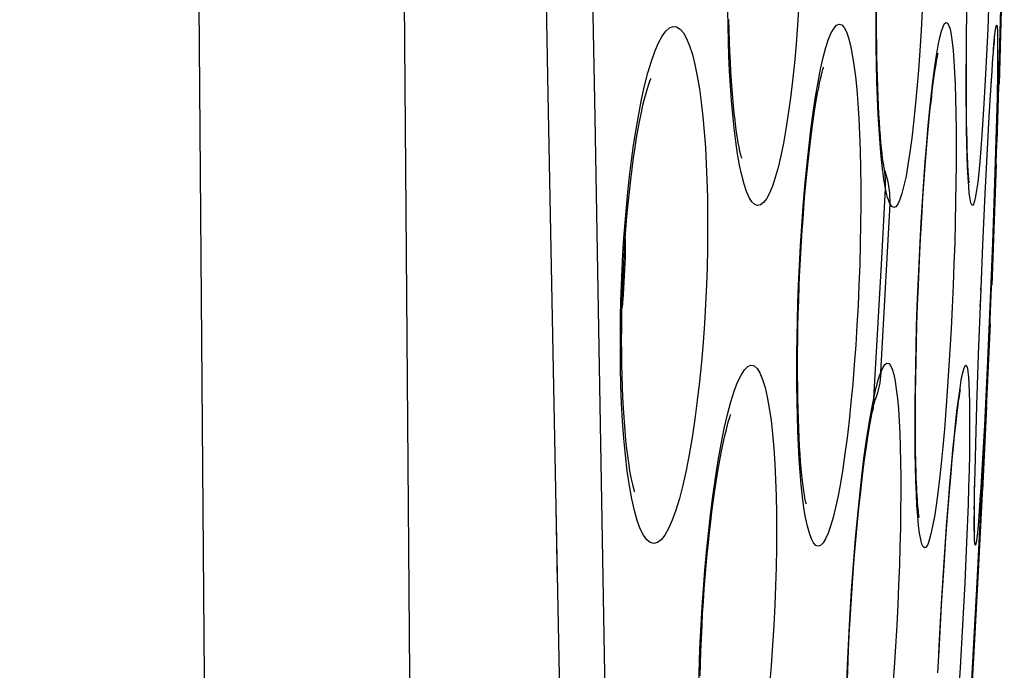
# Model space of a CAD drawing. Units: millimetres. Extents: x 60 to 213, y 55 to 129.
# Drawn here: x 211 to 213, y 83 to 84 of the extents above; entities that cross this region are included whole.
import ezdxf

# ---------------------------------------------------------------- set-up
doc = ezdxf.new("R2010")
doc.units = ezdxf.units.MM
doc.header["$LTSCALE"] = 16.335
doc.layers.get('0').update_dxf_attribs({"linetype": 'CONTINUOUS'})
doc.layers.add('CURVE', color=7, linetype='CONTINUOUS')

msp = doc.modelspace()

# ---------------------------------------------------------------- linework, layer by layer
at = {"color": 253, "linetype": 'CONTINUOUS'}
for p, q in [((211.906, 84.0123), (211.8806, 85.46)), ((212.837, 84.3182), (212.8334, 84.2214)), ((212.7831, 84.1812), (212.7837, 84.2136)), ((212.7827, 84.0962), (212.7831, 84.1812)), ((212.8565, 84.1206), (212.8554, 84.0586)), ((212.8415, 84.0888), (212.8418, 84.0958)), ((212.8398, 84.0628), (212.8408, 84.0776)), ((212.8554, 84.0586), (212.8536, 83.9856)), ((211.9655, 80.6715), (211.906, 84.0123)), ((212.8536, 83.9856), (212.8498, 83.8581)), ((212.8498, 83.8581), (212.8448, 83.7156)), ((212.5834, 83.6792), (212.592, 83.8446)), ((212.5923, 83.609), (212.6028, 83.808)), ((211.9773, 83.7258), (211.9773, 83.7087)), ((212.8448, 83.7156), (212.8387, 83.5654)), ((212.5741, 83.5138), (212.5834, 83.6792)), ((211.9744, 83.6239), (211.9724, 83.594)), ((212.5809, 83.41), (212.5923, 83.609)), ((212.8175, 83.6036), (212.8179, 83.6157)), ((211.9724, 83.594), (211.9698, 83.5643)), ((212.8159, 83.5658), (212.8168, 83.5861)), ((212.8387, 83.5654), (212.8322, 83.42)), ((212.5641, 83.3483), (212.5741, 83.5138)), ((212.8322, 83.42), (212.8255, 83.2857)), ((212.6176, 83.3706), (212.6202, 83.3486)), ((212.5594, 83.3247), (212.5641, 83.3483)), ((212.5641, 83.3483), (212.5668, 83.3605)), ((212.8255, 83.2857), (212.8211, 83.2064)), ((212.5457, 83.2398), (212.5502, 83.2705)), ((212.8027, 83.1391), (212.8027, 83.1432)), ((212.8022, 83.1133), (212.8026, 83.1306)), ((212.8023, 83.1072), (212.8022, 83.1133)), ((211.8176, 82.9141), (211.8144, 83.0915)), ((212.787, 83.0976), (212.7837, 83.0078)), ((212.8018, 83.0866), (212.8022, 83.1001)), ((212.7837, 83.0078), (212.7794, 82.9126)), ((212.7244, 82.8633), (212.7305, 82.9616)), ((212.7794, 82.9126), (212.7742, 82.8128)), ((212.7188, 82.7634), (212.7244, 82.8633)), ((212.7742, 82.8128), (212.7682, 82.7123)), ((212.7181, 82.7444), (212.7188, 82.7634)), ((212.7682, 82.7123), (212.7618, 82.6154))]:
    msp.add_line(p, q, dxfattribs=at)
at = {"color": 7, "linetype": 'CONTINUOUS'}
for p, q in [((212.8684, 84.3701), (212.8602, 84.0906)), ((212.8576, 84.0234), (212.8674, 84.3644)), ((212.7837, 84.2136), (212.7848, 84.2876)), ((212.7833, 84.1617), (212.7837, 84.2136)), ((212.7831, 84.1133), (212.7833, 84.1617)), ((212.8459, 84.1527), (212.847, 84.1662)), ((212.847, 84.1662), (212.8479, 84.1774)), ((212.8429, 84.1096), (212.8448, 84.1371)), ((212.8448, 84.1371), (212.8459, 84.1527)), ((212.7831, 84.0685), (212.7831, 84.1133)), ((212.8522, 83.859), (212.8612, 84.1317)), ((212.8408, 84.0776), (212.8429, 84.1096)), ((211.8144, 83.0915), (211.7955, 84.0665)), ((212.7834, 84.0274), (212.7831, 84.0685)), ((212.837, 84.014), (212.8408, 84.0776)), ((212.7837, 84.0022), (212.7834, 84.0274)), ((212.7841, 83.9788), (212.7837, 84.0022)), ((212.8329, 83.9381), (212.837, 84.014)), ((212.6898, 83.9474), (212.6931, 83.9839)), ((212.7846, 83.9571), (212.7841, 83.9788)), ((212.7851, 83.9374), (212.7846, 83.9571)), ((212.6867, 83.908), (212.6898, 83.9474)), ((212.7857, 83.9195), (212.7851, 83.9374)), ((212.8276, 83.8319), (212.8329, 83.9381)), ((212.6835, 83.866), (212.6867, 83.908)), ((212.7864, 83.9035), (212.7857, 83.9195)), ((212.5893, 83.8906), (212.5888, 83.8929)), ((212.5903, 83.886), (212.5893, 83.8906)), ((212.8537, 83.9014), (212.8428, 83.6157)), ((212.6805, 83.8215), (212.6835, 83.866)), ((212.6776, 83.7747), (212.6805, 83.8215)), ((212.8221, 83.7117), (212.8276, 83.8319)), ((212.8501, 83.8036), (212.8501, 83.8035)), ((212.6749, 83.7258), (212.6776, 83.7747)), ((212.6723, 83.6753), (212.6749, 83.7258)), ((212.8168, 83.5861), (212.8221, 83.7117)), ((212.8386, 83.5163), (212.8463, 83.7059)), ((212.6697, 83.6157), (212.6723, 83.6753)), ((212.387, 83.5788), (212.3884, 83.6158)), ((212.6679, 83.5683), (212.6697, 83.6157)), ((212.8117, 83.4519), (212.8168, 83.5861)), ((212.6664, 83.5235), (212.6679, 83.5683)), ((212.6651, 83.4801), (212.6664, 83.5235)), ((212.8389, 83.5251), (212.8278, 83.2762)), ((212.6642, 83.4382), (212.6651, 83.4801)), ((212.6634, 83.3979), (212.6642, 83.4382)), ((212.8077, 83.3319), (212.8117, 83.4519)), ((212.8347, 83.4277), (212.8347, 83.4275)), ((212.6629, 83.3595), (212.6634, 83.3979)), ((212.5686, 83.3469), (212.5687, 83.3473)), ((212.5687, 83.3472), (212.5686, 83.3471)), ((212.6627, 83.323), (212.6629, 83.3595)), ((212.6626, 83.2885), (212.6627, 83.323)), ((212.8051, 83.2416), (212.8077, 83.3319)), ((212.8304, 83.329), (212.8208, 83.1313)), ((212.6628, 83.2561), (212.6626, 83.2885)), ((212.7552, 83.2607), (212.7578, 83.2851)), ((212.6631, 83.2259), (212.6628, 83.2561)), ((212.7524, 83.2336), (212.7552, 83.2607)), ((212.8188, 83.0976), (212.8274, 83.2699)), ((212.7496, 83.2039), (212.7524, 83.2336)), ((212.8035, 83.1762), (212.8051, 83.2416)), ((212.6637, 83.198), (212.6631, 83.2259)), ((212.6644, 83.1723), (212.6637, 83.198)), ((212.7468, 83.1718), (212.7496, 83.2039)), ((212.8236, 83.1854), (212.8118, 82.9556)), ((212.7438, 83.1371), (212.7468, 83.1718)), ((212.8026, 83.1306), (212.8035, 83.1762)), ((212.7393, 83.0807), (212.7438, 83.1371)), ((212.8022, 83.1001), (212.8026, 83.1306)), ((212.7942, 82.6541), (212.8188, 83.1015)), ((212.802, 83.0806), (212.8022, 83.1001)), ((212.7348, 83.0193), (212.7393, 83.0807)), ((212.802, 83.0643), (212.802, 83.0806)), ((212.802, 83.0552), (212.802, 83.0643)), ((212.8021, 83.0475), (212.802, 83.0552)), ((212.8022, 83.0414), (212.8021, 83.0475)), ((212.7303, 82.9536), (212.7348, 83.0193)), ((212.7245, 82.8604), (212.7303, 82.9536)), ((212.8118, 82.9556), (212.8014, 82.7643)), ((212.7193, 82.7671), (212.7245, 82.8604)), ((212.8034, 82.8127), (212.8062, 82.8634)), ((212.7159, 82.7), (212.7193, 82.7671)), ((212.8014, 82.7643), (212.7894, 82.5566))]:
    msp.add_line(p, q, dxfattribs=at)
at = {"color": 253, "linetype": 'CONTINUOUS'}
for points in [[(211.4301, 72.9402), (211.4638, 76.0264), (211.4781, 79.1126), (211.4728, 82.1985), (211.4481, 85.2842), (211.4039, 88.3694), (211.3402, 91.4538), (211.2571, 94.5373), (211.1545, 97.6197), (211.0325, 100.7009)], [(210.9447, 72.941), (210.9785, 76.0253), (210.9928, 79.1091), (210.9876, 82.1925), (210.9629, 85.2756), (210.9187, 88.3582), (210.855, 91.4399), (210.7719, 94.5207), (210.6692, 97.6006), (210.5472, 100.6796)], [(212.2344, 83.9869), (212.2311, 84.0191), (212.2282, 84.0527), (212.2258, 84.0869), (212.2238, 84.1215), (212.2223, 84.1567), (212.221, 84.1924), (212.2202, 84.2285), (212.2196, 84.2651), (212.2195, 84.3024), (212.2196, 84.3404), (212.2201, 84.3791), (212.221, 84.4186)], [(212.5768, 83.9839), (212.5748, 84.0193), (212.5731, 84.0568), (212.5718, 84.0963), (212.5708, 84.1375), (212.5701, 84.1806), (212.5698, 84.2254), (212.5698, 84.2716), (212.5702, 84.3192), (212.5709, 84.3682), (212.572, 84.4187)], [(212.6844, 84.4186), (212.6828, 84.3671), (212.6809, 84.3165), (212.6786, 84.2669), (212.676, 84.218), (212.6731, 84.1701), (212.6698, 84.1242), (212.6663, 84.0803), (212.6624, 84.0385), (212.6584, 83.9995), (212.6542, 83.9633), (212.6497, 83.93), (212.6451, 83.9002), (212.6405, 83.874), (212.6357, 83.8514)], [(212.3874, 84.2777), (212.3843, 84.2314), (212.3808, 84.1857), (212.3768, 84.1416), (212.3724, 84.0992), (212.3675, 84.0587), (212.3623, 84.0205), (212.3567, 83.9848), (212.3508, 83.9516), (212.3447, 83.9214), (212.3383, 83.8944), (212.3316, 83.8705), (212.3248, 83.8502), (212.318, 83.8335), (212.311, 83.8204), (212.304, 83.8111), (212.297, 83.8058), (212.2901, 83.8043), (212.2833, 83.8067), (212.2767, 83.813), (212.2702, 83.8231), (212.264, 83.837), (212.2581, 83.8546), (212.2525, 83.8757), (212.2473, 83.8997), (212.2425, 83.9265), (212.2382, 83.9559), (212.2344, 83.9869)], [(212.4268, 84.061), (212.4327, 84.0956), (212.4388, 84.1265), (212.445, 84.1537), (212.4513, 84.1774), (212.4577, 84.197), (212.464, 84.2123), (212.4704, 84.2236), (212.4766, 84.2305), (212.4827, 84.233), (212.4886, 84.2311), (212.4943, 84.2251), (212.4996, 84.2149), (212.5046, 84.2005), (212.5093, 84.1827), (212.5136, 84.1613), (212.5175, 84.1364), (212.521, 84.1088), (212.5241, 84.0785), (212.5267, 84.0453), (212.5289, 84.0102), (212.5307, 83.9729), (212.5321, 83.9336), (212.533, 83.8926), (212.5335, 83.85), (212.5336, 83.8057), (212.5332, 83.7602), (212.5324, 83.7133), (212.5311, 83.6652), (212.5293, 83.6158)], [(212.7007, 84.0689), (212.7046, 84.1024), (212.7086, 84.1325), (212.7126, 84.159), (212.7166, 84.182), (212.7205, 84.2011), (212.7243, 84.2161), (212.7281, 84.2271), (212.7317, 84.234), (212.7352, 84.2367), (212.7385, 84.2352), (212.7416, 84.2299), (212.7445, 84.2206), (212.7471, 84.2073), (212.7495, 84.1905), (212.7517, 84.1702), (212.7536, 84.1464), (212.7552, 84.1196), (212.7565, 84.0899)], [(212.847, 84.1662), (212.8474, 84.1745), (212.849, 84.1935), (212.8505, 84.2086), (212.8518, 84.2199), (212.853, 84.2273), (212.8541, 84.2306), (212.855, 84.23), (212.8557, 84.2255), (212.8563, 84.2172), (212.8567, 84.205), (212.8569, 84.1892), (212.8569, 84.1698), (212.8568, 84.1468), (212.8565, 84.1206)], [(212.0091, 84.0201), (212.0158, 84.0544), (212.0231, 84.0869), (212.031, 84.1177), (212.0391, 84.145), (212.0474, 84.1683), (212.056, 84.1885), (212.0647, 84.2045), (212.0733, 84.2161), (212.0819, 84.2237), (212.0904, 84.2272), (212.0987, 84.2262), (212.1068, 84.2211), (212.1146, 84.2122), (212.1221, 84.199), (212.1292, 84.1818), (212.1358, 84.1614), (212.1419, 84.1375), (212.1475, 84.11), (212.1525, 84.0803), (212.157, 84.0484), (212.1608, 84.0139), (212.164, 83.9782), (212.1667, 83.9413), (212.1688, 83.9029), (212.1703, 83.8638), (212.1714, 83.8241), (212.1719, 83.7836), (212.1719, 83.7426), (212.1714, 83.701), (212.1705, 83.6587), (212.169, 83.6159)], [(212.8334, 84.2214), (212.8292, 84.1294), (212.827, 84.0862), (212.8246, 84.045), (212.8222, 84.0066), (212.8198, 83.9709), (212.8173, 83.9379)], [(212.7565, 84.0899), (212.7575, 84.0571), (212.7583, 84.0219), (212.7588, 83.9842), (212.759, 83.9441), (212.7588, 83.902), (212.7584, 83.8579), (212.7577, 83.8119), (212.7567, 83.7646), (212.7554, 83.7162), (212.7537, 83.6666), (212.7518, 83.6157)], [(212.7841, 83.9511), (212.7835, 83.9838), (212.783, 84.0189), (212.7828, 84.0564), (212.7827, 84.0962)], [(212.6691, 83.6157), (212.6713, 83.6661), (212.6737, 83.7158), (212.6764, 83.7647), (212.6793, 83.8133), (212.6825, 83.8613), (212.6859, 83.9073), (212.6894, 83.9513), (212.693, 83.9933), (212.6968, 84.0325), (212.7007, 84.0689)], [(212.3868, 83.6158), (212.3888, 83.6623), (212.3913, 83.7088), (212.3943, 83.7552), (212.3977, 83.8024), (212.4016, 83.8497), (212.4059, 83.8955), (212.4106, 83.94), (212.4158, 83.9833), (212.4212, 84.0237), (212.4268, 84.061)], [(211.9684, 83.6163), (211.97, 83.6533), (211.972, 83.6902), (211.9743, 83.7269), (211.977, 83.7634), (211.9801, 83.7997), (211.9836, 83.8362), (211.9876, 83.8732), (211.9921, 83.9104), (211.9971, 83.947), (212.0028, 83.9837), (212.0091, 84.0201)], [(212.5818, 83.9198), (212.5791, 83.9505), (212.5768, 83.9839)], [(212.8173, 83.9379), (212.8147, 83.9083), (212.8122, 83.8822), (212.8097, 83.8595), (212.8072, 83.8406), (212.8047, 83.8256), (212.8023, 83.8144), (212.8, 83.8074), (212.7977, 83.8045), (212.7956, 83.8056), (212.7936, 83.8107), (212.7918, 83.82), (212.79, 83.8332), (212.7885, 83.85), (212.7871, 83.8704), (212.7859, 83.8944), (212.7849, 83.9213), (212.7841, 83.9511)], [(212.592, 83.8446), (212.5883, 83.8668), (212.5849, 83.8919), (212.5818, 83.9198)], [(212.6028, 83.808), (212.6024, 83.8344), (212.5984, 83.8605), (212.5909, 83.8857), (212.5889, 83.8904)], [(212.592, 83.8446), (212.5923, 83.8646), (212.5903, 83.8846), (212.5893, 83.8906)], [(212.6028, 83.808), (212.6008, 83.8125), (212.5989, 83.8176), (212.597, 83.8234), (212.5953, 83.8298), (212.5936, 83.8369), (212.592, 83.8446)], [(212.6357, 83.8514), (212.6308, 83.8328), (212.626, 83.8182), (212.6212, 83.8077), (212.6164, 83.8014), (212.6118, 83.7995), (212.6072, 83.8017), (212.6028, 83.808)], [(211.9773, 83.7087), (211.9769, 83.6807), (211.9759, 83.6523), (211.9744, 83.6239)], [(211.9778, 83.2144), (211.9741, 83.2539), (211.9711, 83.2949), (211.9688, 83.3374), (211.9672, 83.3795), (211.9662, 83.4206), (211.9658, 83.4611), (211.9658, 83.501), (211.9662, 83.5402), (211.9671, 83.5786), (211.9684, 83.6163)], [(212.169, 83.6159), (212.1669, 83.571), (212.1643, 83.5257), (212.161, 83.4803), (212.1571, 83.4344), (212.1526, 83.3884), (212.1475, 83.3434), (212.1417, 83.2994), (212.1353, 83.2565), (212.1285, 83.2161), (212.1212, 83.1785), (212.1134, 83.1437), (212.1053, 83.1124), (212.097, 83.0848), (212.0884, 83.061), (212.0798, 83.0413), (212.071, 83.0258), (212.0622, 83.0146), (212.0535, 83.0078), (212.0448, 83.0056), (212.0364, 83.0078), (212.0282, 83.0144), (212.0203, 83.0254), (212.0127, 83.0408), (212.0056, 83.0603), (211.9989, 83.0838), (211.9928, 83.1113), (211.9872, 83.1422), (211.9822, 83.1767), (211.9778, 83.2144)], [(212.3905, 83.174), (212.3883, 83.2053), (212.3864, 83.238), (212.385, 83.2718), (212.3839, 83.3064), (212.3831, 83.342), (212.3827, 83.3784), (212.3825, 83.4157), (212.3827, 83.4539), (212.3832, 83.493), (212.3841, 83.533), (212.3853, 83.574), (212.3868, 83.6158)], [(212.5293, 83.6158), (212.5272, 83.5683), (212.5246, 83.5212), (212.5217, 83.4747), (212.5183, 83.4284), (212.5145, 83.3827), (212.5104, 83.3386), (212.506, 83.2963), (212.5012, 83.2557), (212.4962, 83.2175), (212.491, 83.1818), (212.4855, 83.1485), (212.4799, 83.1183), (212.4742, 83.0912), (212.4683, 83.0672), (212.4623, 83.0467), (212.4564, 83.0298), (212.4504, 83.0165), (212.4445, 83.007), (212.4387, 83.0012), (212.433, 82.9993), (212.4275, 83.0012), (212.4222, 83.007), (212.417, 83.0166), (212.4122, 83.0299), (212.4076, 83.0468), (212.4034, 83.0671), (212.3995, 83.0902), (212.3961, 83.1159), (212.3931, 83.1442), (212.3905, 83.174)], [(212.6638, 83.1536), (212.6629, 83.1866), (212.6622, 83.2217), (212.6619, 83.2588), (212.6618, 83.298), (212.662, 83.3388), (212.6625, 83.3815), (212.6633, 83.4258), (212.6643, 83.4715), (212.6656, 83.5182), (212.6672, 83.5663), (212.6691, 83.6157)], [(212.7518, 83.6157), (212.7495, 83.5639), (212.747, 83.513), (212.7442, 83.4631), (212.7412, 83.414), (212.738, 83.366), (212.7346, 83.3199), (212.731, 83.2759), (212.7273, 83.2339), (212.7234, 83.1948), (212.7195, 83.1586)], [(212.2038, 83.2407), (212.2112, 83.2777), (212.2189, 83.3109), (212.2267, 83.3401), (212.2348, 83.3658), (212.2428, 83.3871), (212.2508, 83.4038), (212.2588, 83.4162), (212.2666, 83.424), (212.2743, 83.4271), (212.2817, 83.4255), (212.2888, 83.4195), (212.2955, 83.4089), (212.3018, 83.3936), (212.3076, 83.3747), (212.3128, 83.3519), (212.3175, 83.3252), (212.3216, 83.2961), (212.3251, 83.2645), (212.328, 83.2302), (212.3304, 83.1943), (212.3322, 83.1569), (212.3335, 83.1178), (212.3342, 83.0776), (212.3345, 83.0362), (212.3342, 82.9937), (212.3335, 82.9501), (212.3322, 82.9055), (212.3305, 82.8598), (212.3282, 82.8131)], [(212.5809, 83.41), (212.5859, 83.4211), (212.5908, 83.4283), (212.5954, 83.4316), (212.5998, 83.4308), (212.604, 83.426), (212.6079, 83.4176), (212.6115, 83.4054), (212.6147, 83.3895), (212.6176, 83.3706)], [(212.7582, 83.2949), (212.7616, 83.3244), (212.7649, 83.3505), (212.768, 83.3731), (212.7711, 83.3919), (212.7739, 83.4066), (212.7767, 83.4173), (212.7791, 83.4241), (212.7814, 83.4268), (212.7835, 83.4254), (212.7853, 83.4203), (212.7868, 83.4112), (212.7881, 83.3984), (212.7892, 83.3821), (212.79, 83.3623), (212.7905, 83.339), (212.7908, 83.3128), (212.7908, 83.2836)], [(212.5668, 83.3605), (212.5695, 83.3719), (212.5722, 83.3825), (212.575, 83.3924)], [(212.5809, 83.41), (212.5788, 83.3854), (212.5735, 83.3614), (212.5687, 83.3472)], [(212.575, 83.3924), (212.5779, 83.4015), (212.5809, 83.41)], [(212.5641, 83.3483), (212.5627, 83.3259), (212.5609, 83.3161)], [(212.6202, 83.3486), (212.6224, 83.3235), (212.6242, 83.2959), (212.6257, 83.2659), (212.6268, 83.2334), (212.6276, 83.1989), (212.628, 83.1625), (212.6281, 83.124), (212.6278, 83.0839), (212.6271, 83.0422), (212.6261, 82.9988), (212.6248, 82.9542), (212.623, 82.9083), (212.6209, 82.8612), (212.6184, 82.8128)], [(212.5502, 83.2705), (212.5548, 83.2988), (212.5594, 83.3247)], [(212.7305, 82.9616), (212.7372, 83.0572), (212.7407, 83.1026), (212.7442, 83.146), (212.7477, 83.1874), (212.7512, 83.226), (212.7547, 83.2618), (212.7582, 83.2949)], [(212.7908, 83.2836), (212.7906, 83.2513), (212.7901, 83.2165), (212.7893, 83.1792), (212.7883, 83.1394), (212.787, 83.0976)], [(212.1565, 82.8133), (212.159, 82.8558), (212.1619, 82.8986), (212.1653, 82.9417), (212.1692, 82.9854), (212.1736, 83.0296), (212.1785, 83.0733), (212.1841, 83.117), (212.1902, 83.1605), (212.1967, 83.2017), (212.2038, 83.2407)], [(212.5068, 82.8129), (212.5091, 82.8538), (212.5117, 82.8946), (212.5146, 82.9354), (212.5178, 82.9765), (212.5212, 83.0176), (212.5248, 83.0578), (212.5287, 83.097), (212.5327, 83.1353), (212.5369, 83.1718), (212.5412, 83.2066), (212.5457, 83.2398)], [(212.8211, 83.2064), (212.8169, 83.1379), (212.815, 83.1082)], [(212.7195, 83.1586), (212.7155, 83.1253), (212.7114, 83.0955), (212.7074, 83.0694), (212.7034, 83.0468), (212.6994, 83.0283), (212.6955, 83.0139), (212.6917, 83.0034), (212.6881, 82.9973), (212.6846, 82.9954), (212.6812, 82.9978), (212.6781, 83.0043), (212.6752, 83.0151), (212.6726, 83.0299), (212.6703, 83.0482), (212.6682, 83.0701), (212.6664, 83.0953), (212.6649, 83.1232), (212.6638, 83.1536)], [(212.815, 83.1082), (212.8131, 83.082), (212.8113, 83.059), (212.8097, 83.0398), (212.8082, 83.0245), (212.8068, 83.0129), (212.8056, 83.0052), (212.8045, 83.0016), (212.8036, 83.002), (212.8029, 83.0064), (212.8023, 83.0148), (212.8019, 83.0271), (212.8017, 83.0432), (212.8017, 83.0631), (212.802, 83.0806)], [(212.1583, 82.3821), (212.1556, 82.419), (212.1535, 82.457), (212.152, 82.4955), (212.1511, 82.5347), (212.1506, 82.5742), (212.1505, 82.6135), (212.151, 82.6528), (212.1518, 82.6925), (212.153, 82.7325), (212.1546, 82.7728), (212.1565, 82.8133)], [(212.3282, 82.8131), (212.3254, 82.7655), (212.322, 82.7179), (212.318, 82.6702)], [(212.4972, 82.5052), (212.4975, 82.5452), (212.4982, 82.5866), (212.4992, 82.6294), (212.5005, 82.6734), (212.5022, 82.7186), (212.5043, 82.7651), (212.5068, 82.8129)], [(212.6184, 82.8128), (212.6154, 82.7625), (212.6121, 82.7128), (212.6084, 82.664), (212.6044, 82.6157), (212.6001, 82.5682), (212.5956, 82.5226), (212.5909, 82.4791), (212.5859, 82.4375), (212.5808, 82.3987), (212.5756, 82.3626), (212.5703, 82.3293), (212.5649, 82.2994), (212.5596, 82.2731), (212.5542, 82.2501)]]:
    msp.add_lwpolyline(points, dxfattribs=at)
at = {"color": 7, "linetype": 'CONTINUOUS'}
for points in [[(211.7955, 84.0665), (211.777, 85.0608), (211.7681, 85.5628), (211.7594, 86.0671), (211.7509, 86.5727), (211.7427, 87.0787)], [(212.5826, 83.9394), (212.5813, 83.9531), (212.58, 83.9681), (212.5787, 83.9844), (212.5776, 84.002), (212.5764, 84.0207), (212.5754, 84.0407), (212.5744, 84.0619), (212.5736, 84.0842), (212.5728, 84.1075), (212.5722, 84.1319), (212.5717, 84.1573), (212.5713, 84.1835), (212.571, 84.2107), (212.5709, 84.2386), (212.5709, 84.2672), (212.571, 84.2964), (212.5713, 84.3262), (212.5717, 84.3566), (212.5723, 84.3873), (212.5731, 84.4183)], [(212.2526, 83.9168), (212.2528, 83.9161), (212.2523, 83.9176), (212.2513, 83.9211), (212.2499, 83.9264), (212.2482, 83.9334), (212.2464, 83.9421), (212.2444, 83.9522), (212.2425, 83.9637), (212.2405, 83.9765), (212.2385, 83.9905), (212.2366, 84.0058), (212.2347, 84.0222), (212.2329, 84.0397), (212.2312, 84.0584), (212.2297, 84.0781), (212.2282, 84.0989), (212.2268, 84.1207), (212.2256, 84.1435), (212.2246, 84.1672), (212.2236, 84.1919), (212.2229, 84.2174), (212.2223, 84.2437)], [(212.8479, 84.1774), (212.8488, 84.1864), (212.8491, 84.1901), (212.8495, 84.1932), (212.8497, 84.1956), (212.8499, 84.1974), (212.85, 84.1976)], [(212.6931, 83.9839), (212.6963, 84.0175), (212.6979, 84.0331), (212.6995, 84.048), (212.7011, 84.0621), (212.7026, 84.0754), (212.7042, 84.0879), (212.7057, 84.0996), (212.7072, 84.1105), (212.7086, 84.1205), (212.71, 84.1296), (212.7113, 84.1379), (212.7126, 84.1451), (212.7137, 84.1514), (212.7148, 84.1567), (212.7156, 84.1608), (212.7163, 84.1639), (212.7164, 84.1642)], [(212.3884, 83.6158), (212.3892, 83.6355), (212.3906, 83.6638), (212.392, 83.6917), (212.3936, 83.7191), (212.3953, 83.7459), (212.3972, 83.7722), (212.3991, 83.7978), (212.4011, 83.8227), (212.4032, 83.8469), (212.4054, 83.8703), (212.4076, 83.8929), (212.4099, 83.9147), (212.4123, 83.9357), (212.4147, 83.9557), (212.4171, 83.9749), (212.4195, 83.9932), (212.422, 84.0105), (212.4245, 84.0268), (212.4269, 84.0422), (212.4294, 84.0566), (212.4318, 84.0699), (212.4342, 84.0822), (212.4365, 84.0934), (212.4387, 84.1034), (212.4407, 84.1122), (212.4427, 84.1197), (212.4443, 84.1258), (212.4457, 84.1304), (212.4459, 84.1311)], [(211.9711, 83.6082), (211.9715, 83.62), (211.973, 83.6525), (211.9747, 83.6847), (211.9767, 83.7164), (211.9789, 83.7476), (211.9814, 83.7781), (211.9841, 83.8079), (211.9871, 83.8367), (211.9902, 83.8646), (211.9935, 83.8913), (211.997, 83.9169), (212.0005, 83.9412), (212.0042, 83.9642), (212.0079, 83.9857), (212.0117, 84.0057), (212.0155, 84.0242), (212.0192, 84.041), (212.0229, 84.0562), (212.0264, 84.0695), (212.0297, 84.0811), (212.0327, 84.0908), (212.0353, 84.0983), (212.0374, 84.1038), (212.0378, 84.1047)], [(212.5888, 83.8929), (212.5877, 83.899), (212.5866, 83.9068), (212.5853, 83.9162), (212.5839, 83.9271), (212.5826, 83.9394)], [(212.7893, 83.8606), (212.7896, 83.8591), (212.7896, 83.8586), (212.7896, 83.8592), (212.7894, 83.8605), (212.7892, 83.8626), (212.7889, 83.8655), (212.7886, 83.869), (212.7882, 83.8732), (212.7879, 83.8781), (212.7875, 83.8835), (212.7871, 83.8896), (212.7868, 83.8963), (212.7864, 83.9035)], [(212, 83.1278), (211.9996, 83.1289), (211.9986, 83.1322), (211.997, 83.1378), (211.9951, 83.1452), (211.993, 83.1544), (211.9908, 83.1653), (211.9885, 83.1778), (211.9863, 83.1917), (211.9841, 83.2071), (211.982, 83.2238), (211.9799, 83.2419), (211.978, 83.2612), (211.9762, 83.2818), (211.9746, 83.3036), (211.9731, 83.3266), (211.9719, 83.3506), (211.9708, 83.3758), (211.97, 83.402), (211.9693, 83.4291), (211.969, 83.4571), (211.9688, 83.486), (211.969, 83.5156), (211.9694, 83.5459), (211.9701, 83.5768), (211.9711, 83.6082)], [(212.4042, 83.1012), (212.4047, 83.0996), (212.4046, 83.1), (212.404, 83.1025), (212.403, 83.1068), (212.4018, 83.1128), (212.4004, 83.1207), (212.3989, 83.1302), (212.3974, 83.1411), (212.3959, 83.1536), (212.3944, 83.1675), (212.393, 83.1827), (212.3916, 83.1992), (212.3903, 83.217), (212.3891, 83.2361), (212.388, 83.2564), (212.387, 83.2779), (212.3862, 83.3005), (212.3855, 83.3243), (212.3849, 83.3491), (212.3846, 83.3749), (212.3843, 83.4017), (212.3843, 83.4294), (212.3845, 83.4579), (212.3848, 83.4872), (212.3853, 83.5171), (212.3861, 83.5477), (212.387, 83.5788)], [(212.7578, 83.2851), (212.7602, 83.3068), (212.7614, 83.3166), (212.7626, 83.3257), (212.7637, 83.3341), (212.7647, 83.3418), (212.7657, 83.3487), (212.7666, 83.3548), (212.7674, 83.3602), (212.7682, 83.3646), (212.7688, 83.3683), (212.7689, 83.3688)], [(212.5609, 83.3158), (212.5623, 83.3225), (212.564, 83.3299), (212.5656, 83.3362), (212.5669, 83.3412), (212.5679, 83.3448), (212.5686, 83.3469)], [(212.1588, 82.8132), (212.1602, 82.8394), (212.1621, 82.8688), (212.1641, 82.8977), (212.1663, 82.9261), (212.1687, 82.9537), (212.1711, 82.9807), (212.1738, 83.007), (212.1765, 83.0324), (212.1793, 83.0571), (212.1822, 83.0808), (212.1852, 83.1036), (212.1882, 83.1255), (212.1913, 83.1464), (212.1944, 83.1662), (212.1976, 83.1851), (212.2007, 83.2029), (212.2039, 83.2196), (212.207, 83.2352), (212.2101, 83.2496), (212.2132, 83.2629), (212.2161, 83.2749), (212.2189, 83.2857), (212.2216, 83.2952), (212.224, 83.3031), (212.2261, 83.3095), (212.2265, 83.3108)], [(212.5503, 83.2571), (212.5544, 83.2817), (212.5582, 83.3027), (212.5609, 83.3158)], [(212.5078, 82.8129), (212.5108, 82.8635), (212.514, 82.9122), (212.5175, 82.9594), (212.5212, 83.005), (212.5251, 83.0486), (212.5292, 83.09), (212.5334, 83.129), (212.5376, 83.1653), (212.5419, 83.1989), (212.5461, 83.2295), (212.5503, 83.2571)], [(212.6715, 83.0673), (212.6714, 83.0683), (212.6711, 83.0702), (212.6706, 83.0733), (212.6702, 83.0773), (212.6696, 83.0822), (212.669, 83.088), (212.6685, 83.0946), (212.6679, 83.102), (212.6673, 83.1101), (212.6667, 83.1189), (212.6662, 83.1283), (212.6657, 83.1384), (212.6652, 83.1491), (212.6648, 83.1604), (212.6644, 83.1723)], [(211.912, 77.0838), (211.9111, 77.343), (211.9091, 77.6671), (211.9059, 78.0072), (211.9017, 78.3627), (211.8966, 78.7328), (211.8907, 79.1171), (211.884, 79.5148), (211.8767, 79.9251), (211.8688, 80.3476), (211.8144, 83.0915)], [(212.8023, 83.0348), (212.8024, 83.0338), (212.8024, 83.0336), (212.8024, 83.0341), (212.8023, 83.0352), (212.8023, 83.0368), (212.8022, 83.0389), (212.8022, 83.0414)], [(212.1541, 82.693), (212.1549, 82.7216), (212.1559, 82.7507), (212.1571, 82.7804), (212.1588, 82.8132)], [(212.4986, 82.5198), (212.4989, 82.5631), (212.4998, 82.6085), (212.501, 82.6557), (212.5027, 82.7043), (212.5048, 82.7542), (212.5073, 82.8048), (212.5078, 82.8129)]]:
    msp.add_lwpolyline(points, dxfattribs=at)
at = {"layer": 'CURVE', "color": 7, "linetype": 'CONTINUOUS'}
for p, q in [((212.8556, 83.9546), (212.8726, 84.5334)), ((212.7921, 82.6025), (212.8325, 83.3758))]:
    msp.add_line(p, q, dxfattribs=at)

doc.saveas('drawing.dxf')
